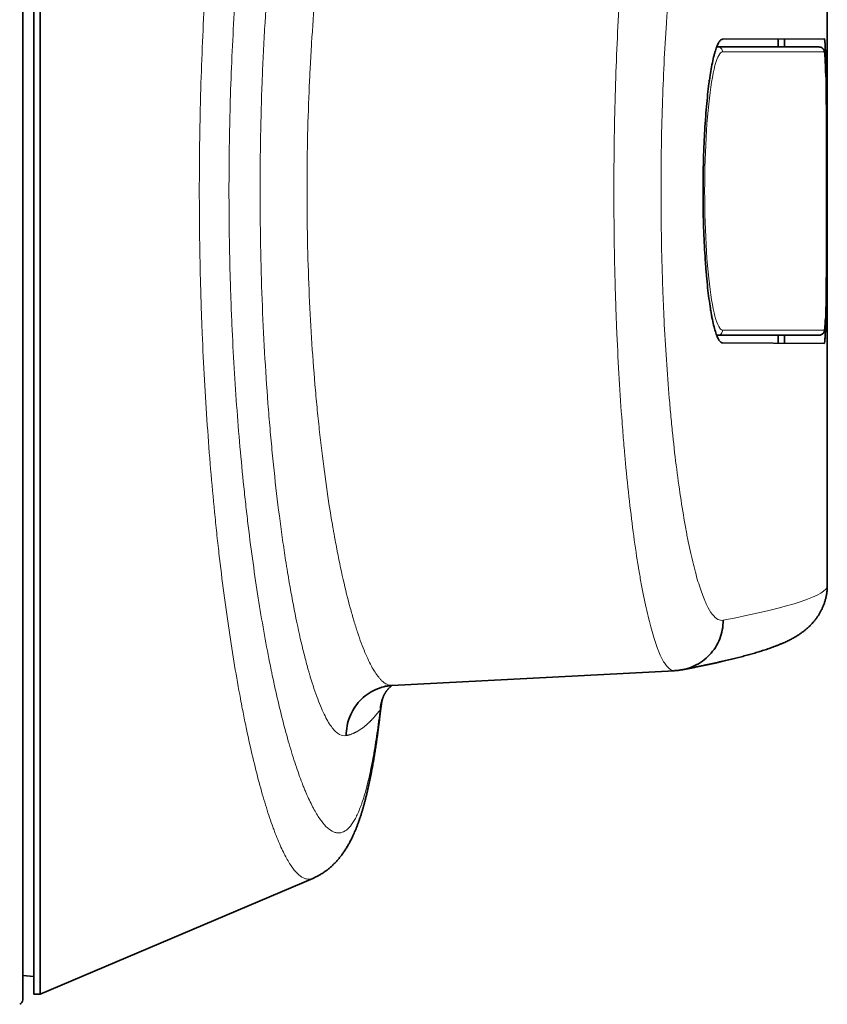
# Model space of a CAD drawing. Units: millimetres. Extents: x 32 to 584, y 40 to 402.
# Drawn here: x 368 to 400, y 161 to 200 of the extents above; entities that cross this region are included whole.
import ezdxf

# ---------------------------------------------------------------- set-up
doc = ezdxf.new("R2010")
doc.units = ezdxf.units.MM
doc.layers.add('1', color=7, linetype='Continuous', true_color=0xffffff)

msp = doc.modelspace()

# ---------------------------------------------------------------- linework, layer by layer
at = {"layer": '1', "color": 18, "linetype": 'Continuous', "lineweight": 35}
for p, q in [((368.18, 161.246), (368.18, 225.482)), ((368.617, 161.47), (368.617, 225.258)), ((368.867, 161.47), (368.867, 225.258)), ((400.117, 177.704), (400.117, 209.024)), ((395.725, 199.089), (395.761, 199.089)), ((399.798, 199.089), (395.761, 199.089)), ((395.963, 199.396), (399.997, 199.413)), ((398.161, 199.405), (398.161, 199.089)), ((398.417, 199.089), (398.417, 199.407)), ((395.726, 187.639), (395.761, 187.639)), ((395.761, 187.639), (399.798, 187.639)), ((398.161, 187.639), (398.161, 187.323)), ((398.417, 187.321), (398.417, 187.639)), ((399.997, 187.315), (395.963, 187.332)), ((382.836, 173.727), (394.052, 174.314)), ((382.429, 173.055), (382.429, 173.053)), ((368.867, 161.47), (379.692, 166.065)), ((368.18, 162.202), (368.617, 162.164)), ((368.617, 161.47), (368.867, 161.47))]:
    msp.add_line(p, q, dxfattribs=at)
at = {"layer": '1', "color": 8, "linetype": 'Continuous', "lineweight": 18}
for p, q in [((395.96, 198.889), (399.997, 198.889)), ((399.997, 187.839), (395.96, 187.839))]:
    msp.add_line(p, q, dxfattribs=at)
at = {"layer": '1', "color": 18, "linetype": 'Continuous', "lineweight": 35}
msp.add_arc((367.98, 161.246), 0.2, 293, 0, dxfattribs=at)
at = {"layer": '1', "color": 8, "linetype": 'Continuous', "lineweight": 18}
msp.add_ellipse((-149.883, 148.976), major_axis=(-550, -28.737), ratio=0.017368, start_param=3.018015, end_param=3.140685, dxfattribs=at)
for points, knots in [([(379.706, 166.072), (379.655, 166.048), (379.603, 166.034), (379.513, 166.029), (379.475, 166.032), (379.417, 166.044), (379.398, 166.05), (379.358, 166.064), (379.339, 166.072), (379.24, 166.119), (379.161, 166.179), (379, 166.338), (378.837, 166.539), (378.671, 166.82), (378.503, 167.143), (378.418, 167.324), (378.29, 167.627), (378.248, 167.734), (378.183, 167.901), (378.151, 167.986), (378.118, 168.075), (378.097, 168.135), (378.086, 168.165), (377.989, 168.439), (377.903, 168.701), (377.731, 169.261), (377.561, 169.857), (377.393, 170.525), (377.226, 171.229), (377.144, 171.599), (377.021, 172.182), (376.98, 172.381), (376.92, 172.686), (376.9, 172.789), (376.87, 172.945), (376.86, 172.998), (376.84, 173.103), (376.75, 173.578), (376.663, 174.071), (376.512, 174.975), (376.365, 175.907), (376.228, 176.894), (376.095, 177.91), (376.031, 178.431), (375.938, 179.236), (375.908, 179.508), (375.864, 179.921), (375.85, 180.059), (375.821, 180.336), (375.807, 180.476), (375.738, 181.175), (375.635, 182.309), (375.5, 184.06), (375.426, 185.26), (375.359, 186.476), (375.329, 187.092), (375.297, 187.873), (375.291, 188.029), (375.279, 188.343), (375.262, 188.814), (375.247, 189.285), (375.222, 190.228), (375.196, 191.486), (375.188, 192.748), (375.188, 194.012), (375.192, 194.645), (375.205, 195.595), (375.211, 195.912), (375.221, 196.387), (375.224, 196.546), (375.23, 196.784), (375.232, 196.863), (375.236, 197.022), (375.255, 197.735), (375.279, 198.438), (375.331, 199.676), (375.39, 200.899), (375.502, 202.693), (375.592, 203.862), (375.665, 204.728), (375.69, 205.015), (375.723, 205.372), (375.729, 205.443), (375.743, 205.585), (375.749, 205.656), (375.77, 205.869), (375.783, 206.01), (375.853, 206.709), (375.911, 207.255), (376.033, 208.32), (376.161, 209.358), (376.367, 210.835), (376.514, 211.767), (376.628, 212.446), (376.666, 212.669), (376.724, 212.999), (376.744, 213.108), (376.783, 213.324), (376.803, 213.431), (376.902, 213.96), (376.983, 214.365), (377.146, 215.138), (377.311, 215.876), (377.563, 216.876), (377.733, 217.472), (377.862, 217.892), (377.905, 218.028), (377.969, 218.225), (377.991, 218.289), (378.023, 218.384), (378.034, 218.415), (378.056, 218.477), (378.153, 218.754), (378.249, 219.004), (378.42, 219.407), (378.589, 219.769), (378.838, 220.191), (379.001, 220.391), (379.122, 220.511), (379.162, 220.545), (379.222, 220.59), (379.242, 220.603), (379.281, 220.627), (379.301, 220.638), (379.4, 220.685), (379.477, 220.702), (379.608, 220.693), (379.663, 220.678), (379.717, 220.651)], [0, 0, 0, 0, 0.014775, 0.014775, 0.025314, 0.025314, 0.030583, 0.030583, 0.035852, 0.035852, 0.056929, 0.056929, 0.078006, 0.099083, 0.099083, 0.12016, 0.12016, 0.130699, 0.130699, 0.135968, 0.138603, 0.138603, 0.141237, 0.141237, 0.162314, 0.162314, 0.183391, 0.204468, 0.204468, 0.225545, 0.225545, 0.236084, 0.236084, 0.241353, 0.241353, 0.243988, 0.243988, 0.246622, 0.267699, 0.267699, 0.288776, 0.309853, 0.309853, 0.330931, 0.330931, 0.341469, 0.341469, 0.346738, 0.346738, 0.352008, 0.352008, 0.373085, 0.394162, 0.415239, 0.415239, 0.436316, 0.436316, 0.441585, 0.441585, 0.446854, 0.457393, 0.457393, 0.47847, 0.499547, 0.499547, 0.520624, 0.520624, 0.531162, 0.531162, 0.536432, 0.536432, 0.539066, 0.539066, 0.541701, 0.562778, 0.562778, 0.583855, 0.604932, 0.626009, 0.626009, 0.636548, 0.636548, 0.639182, 0.639182, 0.641817, 0.641817, 0.647086, 0.647086, 0.668163, 0.668163, 0.68924, 0.710317, 0.731394, 0.731394, 0.741933, 0.741933, 0.747202, 0.747202, 0.752471, 0.752471, 0.773548, 0.773548, 0.794625, 0.815702, 0.836779, 0.836779, 0.847318, 0.847318, 0.852587, 0.852587, 0.855222, 0.855222, 0.857856, 0.878933, 0.878933, 0.90001, 0.921088, 0.942165, 0.942165, 0.952703, 0.952703, 0.957972, 0.957972, 0.963242, 0.963242, 0.984319, 0.984319, 1, 1, 1, 1]), ([(382.354, 214.043), (382.311, 214.389), (382.268, 214.715), (382.176, 215.331), (382.129, 215.621), (382.03, 216.164), (381.927, 216.671), (381.816, 217.106), (381.701, 217.505), (381.641, 217.686), (381.563, 217.89), (381.547, 217.929), (381.516, 218.006), (381.468, 218.117), (381.419, 218.217), (381.321, 218.401), (381.254, 218.504), (381.116, 218.672), (380.975, 218.801), (380.827, 218.852), (380.675, 218.864), (380.598, 218.85), (380.509, 218.813), (380.499, 218.808), (380.479, 218.799), (380.449, 218.783), (380.379, 218.741), (380.319, 218.694), (380.198, 218.585), (380.034, 218.402), (379.784, 218.015), (379.614, 217.681), (379.443, 217.309), (379.357, 217.104), (379.259, 216.851), (379.249, 216.823), (379.227, 216.765), (379.216, 216.736), (379.183, 216.649), (379.118, 216.47), (379.054, 216.282), (378.925, 215.893), (378.753, 215.34), (378.501, 214.413), (378.335, 213.728), (378.172, 213.009), (378.091, 212.633), (377.991, 212.141), (377.971, 212.041), (377.932, 211.84), (377.912, 211.738), (377.853, 211.432), (377.815, 211.224), (377.701, 210.591), (377.553, 209.723), (377.346, 208.345), (377.217, 207.376), (377.094, 206.381), (377.036, 205.871), (376.966, 205.217), (376.952, 205.085), (376.932, 204.886), (376.925, 204.82), (376.911, 204.687), (376.878, 204.354), (376.846, 204.018), (376.773, 203.207), (376.683, 202.113), (376.607, 200.992), (376.54, 199.859), (376.51, 199.285), (376.458, 198.125), (376.436, 197.539), (376.416, 196.871), (376.414, 196.797), (376.41, 196.648), (376.408, 196.573), (376.402, 196.35), (376.392, 195.904), (376.383, 195.457), (376.37, 194.566), (376.366, 193.972), (376.366, 192.787), (376.374, 191.603), (376.4, 190.422), (376.426, 189.538), (376.435, 189.243), (376.452, 188.801), (376.457, 188.654), (376.466, 188.434), (376.469, 188.36), (376.476, 188.213), (376.504, 187.553), (376.538, 186.903), (376.605, 185.763), (376.681, 184.64), (376.816, 183.001), (376.92, 181.939), (376.99, 181.285), (377.004, 181.155), (377.033, 180.896), (377.047, 180.766), (377.092, 180.38), (377.122, 180.126), (377.214, 179.375), (377.279, 178.887), (377.413, 177.94), (377.551, 177.019), (377.772, 175.716), (377.928, 174.9), (378.018, 174.456), (378.028, 174.407), (378.048, 174.31), (378.058, 174.261), (378.088, 174.116), (378.149, 173.828), (378.21, 173.551), (378.333, 173.01), (378.416, 172.666), (378.583, 172.012), (378.752, 171.393), (378.923, 170.84), (379.095, 170.322), (379.181, 170.079), (379.279, 169.826), (379.29, 169.798), (379.311, 169.743), (379.344, 169.661), (379.42, 169.477), (379.484, 169.33), (379.613, 169.05), (379.697, 168.883), (379.866, 168.586), (380.033, 168.327), (380.196, 168.144), (380.358, 167.999), (380.438, 167.946), (380.537, 167.903), (380.557, 167.896), (380.596, 167.884), (380.655, 167.87), (380.712, 167.867), (380.826, 167.876), (380.974, 167.927), (381.185, 168.119), (381.32, 168.325), (381.451, 168.569), (381.514, 168.712), (381.592, 168.914), (381.608, 168.956), (381.638, 169.042), (381.684, 169.175), (381.728, 169.318), (381.815, 169.618), (381.926, 170.054), (382.029, 170.562), (382.129, 171.106), (382.176, 171.396), (382.268, 172.013), (382.311, 172.339), (382.354, 172.685)], [0, 0, 0, 0, 0.015625, 0.015625, 0.03125, 0.03125, 0.046875, 0.0625, 0.0625, 0.078125, 0.078125, 0.082031, 0.082031, 0.085938, 0.09375, 0.09375, 0.109375, 0.109375, 0.125, 0.140625, 0.140625, 0.15625, 0.15625, 0.158203, 0.158203, 0.160156, 0.164063, 0.171875, 0.171875, 0.1875, 0.203125, 0.21875, 0.21875, 0.234375, 0.234375, 0.236328, 0.236328, 0.238281, 0.238281, 0.242188, 0.25, 0.25, 0.265625, 0.28125, 0.296875, 0.296875, 0.3125, 0.3125, 0.316406, 0.316406, 0.320313, 0.320313, 0.328125, 0.328125, 0.34375, 0.359375, 0.375, 0.375, 0.390625, 0.390625, 0.394531, 0.394531, 0.396484, 0.396484, 0.398438, 0.40625, 0.40625, 0.421875, 0.4375, 0.4375, 0.453125, 0.453125, 0.46875, 0.46875, 0.470703, 0.470703, 0.472656, 0.472656, 0.476563, 0.484375, 0.484375, 0.5, 0.5, 0.515625, 0.53125, 0.53125, 0.539063, 0.539063, 0.542969, 0.542969, 0.544922, 0.544922, 0.546875, 0.5625, 0.5625, 0.578125, 0.59375, 0.609375, 0.609375, 0.613281, 0.613281, 0.617188, 0.617188, 0.625, 0.625, 0.640625, 0.640625, 0.65625, 0.671875, 0.6875, 0.6875, 0.689453, 0.689453, 0.691406, 0.691406, 0.695313, 0.703125, 0.703125, 0.71875, 0.71875, 0.734375, 0.75, 0.75, 0.765625, 0.765625, 0.767578, 0.767578, 0.769531, 0.773438, 0.78125, 0.78125, 0.796875, 0.796875, 0.8125, 0.828125, 0.828125, 0.84375, 0.84375, 0.847656, 0.847656, 0.851563, 0.859375, 0.859375, 0.875, 0.890625, 0.90625, 0.90625, 0.921875, 0.921875, 0.925781, 0.925781, 0.929688, 0.9375, 0.9375, 0.953125, 0.96875, 0.96875, 0.984375, 0.984375, 1, 1, 1, 1]), ([(381.02, 171.739), (380.932, 171.717), (380.841, 171.731), (380.702, 171.807), (380.656, 171.842), (380.597, 171.896), (380.585, 171.908), (380.561, 171.932), (380.549, 171.944), (380.514, 171.984), (380.49, 172.012), (380.37, 172.166), (380.274, 172.324), (380.081, 172.707), (379.984, 172.933), (379.789, 173.452), (379.691, 173.745), (379.581, 174.115), (379.569, 174.156), (379.544, 174.24), (379.508, 174.368), (379.471, 174.5), (379.399, 174.769), (379.351, 174.956), (379.209, 175.538), (379.116, 175.954), (378.934, 176.844), (378.845, 177.318), (378.737, 177.946), (378.705, 178.138), (378.673, 178.333), (378.652, 178.464), (378.642, 178.53), (378.589, 178.862), (378.549, 179.133), (378.43, 179.961), (378.354, 180.533), (378.212, 181.718), (378.146, 182.331), (378.054, 183.281), (378.024, 183.602), (377.981, 184.093), (377.968, 184.258), (377.94, 184.59), (377.927, 184.757), (377.863, 185.593), (377.818, 186.272), (377.74, 187.649), (377.708, 188.347), (377.655, 189.762), (377.635, 190.479), (377.619, 191.297), (377.618, 191.388), (377.615, 191.57), (377.611, 191.842), (377.608, 192.114), (377.603, 192.658), (377.601, 193.02), (377.601, 194.104), (377.608, 194.824), (377.635, 196.259), (377.655, 196.973), (377.688, 197.863), (377.695, 198.041), (377.71, 198.396), (377.718, 198.574), (377.743, 199.103), (377.761, 199.453), (377.82, 200.489), (377.866, 201.166), (377.967, 202.489), (378.023, 203.137), (378.116, 204.086), (378.148, 204.398), (378.198, 204.862), (378.215, 205.015), (378.241, 205.244), (378.25, 205.32), (378.268, 205.471), (378.277, 205.546), (378.357, 206.219), (378.433, 206.792), (378.591, 207.888), (378.674, 208.412), (378.845, 209.41), (378.934, 209.885), (379.038, 210.39), (379.049, 210.446), (379.072, 210.557), (379.084, 210.612), (379.119, 210.776), (379.142, 210.882), (379.213, 211.197), (379.26, 211.399), (379.402, 211.98), (379.498, 212.335), (379.691, 212.983), (379.788, 213.276), (379.935, 213.667), (379.984, 213.789), (380.046, 213.931), (380.058, 213.959), (380.083, 214.014), (380.12, 214.095), (380.156, 214.17), (380.278, 214.411), (380.374, 214.567), (380.563, 214.81), (380.656, 214.895), (380.84, 214.996), (380.93, 215.011), (381.019, 214.989)], [0, 0, 0, 0, 0.03125, 0.03125, 0.046875, 0.046875, 0.050781, 0.050781, 0.054687, 0.054687, 0.0625, 0.0625, 0.09375, 0.09375, 0.125, 0.125, 0.15625, 0.15625, 0.160156, 0.160156, 0.164062, 0.171875, 0.171875, 0.1875, 0.1875, 0.21875, 0.21875, 0.25, 0.25, 0.257812, 0.261719, 0.261719, 0.265625, 0.265625, 0.28125, 0.28125, 0.3125, 0.3125, 0.34375, 0.34375, 0.359375, 0.359375, 0.367187, 0.367187, 0.375, 0.375, 0.40625, 0.40625, 0.4375, 0.4375, 0.46875, 0.46875, 0.472656, 0.472656, 0.476562, 0.484375, 0.484375, 0.5, 0.5, 0.53125, 0.53125, 0.5625, 0.5625, 0.570312, 0.570312, 0.578125, 0.578125, 0.59375, 0.59375, 0.625, 0.625, 0.65625, 0.65625, 0.671875, 0.671875, 0.679687, 0.679687, 0.683594, 0.683594, 0.6875, 0.6875, 0.71875, 0.71875, 0.75, 0.75, 0.78125, 0.78125, 0.785156, 0.785156, 0.789062, 0.789062, 0.796875, 0.796875, 0.8125, 0.8125, 0.84375, 0.84375, 0.875, 0.875, 0.890625, 0.890625, 0.894531, 0.894531, 0.898437, 0.90625, 0.90625, 0.9375, 0.9375, 0.96875, 0.96875, 1, 1, 1, 1]), ([(382.836, 213.001), (382.768, 213.005), (382.699, 212.99), (382.538, 212.911), (382.444, 212.834), (382.254, 212.617), (382.158, 212.477), (382.036, 212.261), (381.999, 212.193), (381.962, 212.121), (381.938, 212.071), (381.925, 212.046), (381.864, 211.918), (381.815, 211.808), (381.667, 211.456), (381.472, 210.929), (381.279, 210.287), (381.136, 209.763), (381.089, 209.58), (381.018, 209.296), (380.995, 209.2), (380.96, 209.052), (380.948, 209.002), (380.925, 208.902), (380.913, 208.852), (380.809, 208.394), (380.72, 207.965), (380.547, 207.061), (380.464, 206.587), (380.304, 205.593), (380.228, 205.073), (380.137, 204.395), (380.12, 204.258), (380.084, 203.981), (380.067, 203.841), (380.016, 203.42), (379.984, 203.136), (379.89, 202.273), (379.834, 201.685), (379.731, 200.48), (379.685, 199.865), (379.625, 198.921), (379.607, 198.603), (379.586, 198.201), (379.582, 198.12), (379.574, 197.958), (379.57, 197.877), (379.558, 197.634), (379.551, 197.472), (379.517, 196.661), (379.497, 196.01), (379.47, 194.702), (379.463, 194.045), (379.463, 193.057), (379.464, 192.727), (379.469, 192.231), (379.472, 191.983), (379.477, 191.734), (379.479, 191.568), (379.481, 191.485), (379.496, 190.739), (379.517, 190.086), (379.57, 188.796), (379.603, 188.16), (379.682, 186.906), (379.728, 186.288), (379.792, 185.526), (379.806, 185.374), (379.833, 185.072), (379.847, 184.922), (379.89, 184.476), (379.92, 184.183), (380.013, 183.32), (380.08, 182.763), (380.223, 181.687), (380.299, 181.168), (380.419, 180.417), (380.46, 180.171), (380.513, 179.87), (380.524, 179.81), (380.545, 179.691), (380.577, 179.514), (380.609, 179.341), (380.718, 178.772), (380.807, 178.343), (380.99, 177.538), (381.083, 177.161), (381.226, 176.635), (381.274, 176.466), (381.347, 176.223), (381.383, 176.104), (381.42, 175.988), (381.445, 175.912), (381.457, 175.875), (381.567, 175.541), (381.666, 175.276), (381.861, 174.808), (381.959, 174.605), (382.153, 174.26), (382.249, 174.118), (382.369, 173.98), (382.393, 173.954), (382.428, 173.919), (382.44, 173.907), (382.464, 173.886), (382.523, 173.834), (382.582, 173.795), (382.699, 173.739), (382.768, 173.723), (382.836, 173.727)], [0, 0, 0, 0, 0.024051, 0.024051, 0.05578, 0.05578, 0.08751, 0.08751, 0.095442, 0.099408, 0.099408, 0.103374, 0.103374, 0.119239, 0.119239, 0.150969, 0.182698, 0.182698, 0.198563, 0.198563, 0.206495, 0.206495, 0.210461, 0.210461, 0.214427, 0.214427, 0.246157, 0.246157, 0.277886, 0.277886, 0.309616, 0.309616, 0.317548, 0.317548, 0.32548, 0.32548, 0.341345, 0.341345, 0.373074, 0.373074, 0.404804, 0.404804, 0.420669, 0.420669, 0.424635, 0.424635, 0.428601, 0.428601, 0.436533, 0.436533, 0.468263, 0.468263, 0.499992, 0.499992, 0.515857, 0.515857, 0.523789, 0.527755, 0.527755, 0.531721, 0.531721, 0.563451, 0.563451, 0.59518, 0.59518, 0.62691, 0.62691, 0.634842, 0.634842, 0.642774, 0.642774, 0.658639, 0.658639, 0.690369, 0.690369, 0.722098, 0.722098, 0.737963, 0.737963, 0.741929, 0.741929, 0.745895, 0.753827, 0.753827, 0.785557, 0.785557, 0.817286, 0.817286, 0.833151, 0.833151, 0.841083, 0.845049, 0.845049, 0.849016, 0.849016, 0.880745, 0.880745, 0.912474, 0.912474, 0.944204, 0.944204, 0.952136, 0.952136, 0.956102, 0.956102, 0.960068, 0.975933, 0.975933, 1, 1, 1, 1]), ([(394.052, 174.314), (393.999, 174.312), (393.945, 174.327), (393.819, 174.405), (393.747, 174.48), (393.603, 174.692), (393.531, 174.829), (393.439, 175.04), (393.412, 175.106), (393.385, 175.177), (393.366, 175.225), (393.357, 175.25), (393.312, 175.375), (393.275, 175.482), (393.167, 175.825), (393.026, 176.339), (392.888, 176.964), (392.786, 177.475), (392.753, 177.652), (392.703, 177.929), (392.686, 178.023), (392.662, 178.167), (392.653, 178.215), (392.637, 178.313), (392.629, 178.362), (392.556, 178.807), (392.494, 179.225), (392.374, 180.104), (392.317, 180.565), (392.208, 181.53), (392.156, 182.035), (392.101, 182.627), (392.095, 182.694), (392.083, 182.827), (392.077, 182.894), (392.059, 183.095), (392.047, 183.23), (392.013, 183.639), (391.991, 183.914), (391.928, 184.75), (391.89, 185.32), (391.822, 186.487), (391.792, 187.082), (391.752, 187.996), (391.74, 188.304), (391.726, 188.692), (391.723, 188.77), (391.718, 188.927), (391.71, 189.161), (391.703, 189.396), (391.68, 190.18), (391.667, 190.809), (391.649, 192.073), (391.645, 192.707), (391.644, 193.662), (391.645, 193.98), (391.649, 194.46), (391.651, 194.699), (391.654, 194.94), (391.656, 195.1), (391.657, 195.18), (391.667, 195.9), (391.68, 196.532), (391.715, 197.778), (391.737, 198.393), (391.79, 199.606), (391.82, 200.204), (391.863, 200.941), (391.872, 201.088), (391.89, 201.381), (391.899, 201.526), (391.928, 201.958), (391.948, 202.242), (392.011, 203.078), (392.101, 204.158), (392.205, 205.167), (392.287, 205.896), (392.315, 206.134), (392.351, 206.427), (392.358, 206.485), (392.373, 206.601), (392.395, 206.773), (392.417, 206.941), (392.493, 207.495), (392.555, 207.912), (392.683, 208.696), (392.749, 209.063), (392.85, 209.575), (392.884, 209.739), (392.936, 209.976), (392.962, 210.092), (392.989, 210.204), (393.006, 210.278), (393.015, 210.315), (393.095, 210.64), (393.166, 210.898), (393.31, 211.355), (393.382, 211.553), (393.526, 211.89), (393.599, 212.029), (393.69, 212.164), (393.708, 212.189), (393.736, 212.224), (393.745, 212.235), (393.763, 212.256), (393.808, 212.306), (393.854, 212.344), (393.944, 212.401), (393.998, 212.416), (394.052, 212.414)], [0, 0, 0, 0, 0.024051, 0.024051, 0.055781, 0.055781, 0.087511, 0.087511, 0.095444, 0.09941, 0.09941, 0.103376, 0.103376, 0.119241, 0.119241, 0.150971, 0.182701, 0.182701, 0.198566, 0.198566, 0.206498, 0.206498, 0.210464, 0.210464, 0.214431, 0.214431, 0.246161, 0.246161, 0.277891, 0.277891, 0.30962, 0.30962, 0.313587, 0.313587, 0.317553, 0.317553, 0.325485, 0.325485, 0.34135, 0.34135, 0.37308, 0.37308, 0.40481, 0.40481, 0.420675, 0.420675, 0.424641, 0.424641, 0.428608, 0.43654, 0.43654, 0.46827, 0.46827, 0.5, 0.5, 0.515865, 0.515865, 0.523797, 0.527764, 0.527764, 0.53173, 0.53173, 0.56346, 0.56346, 0.59519, 0.59519, 0.62692, 0.62692, 0.634852, 0.634852, 0.642785, 0.642785, 0.65865, 0.65865, 0.690379, 0.722109, 0.722109, 0.737974, 0.737974, 0.741941, 0.741941, 0.745907, 0.753839, 0.753839, 0.785569, 0.785569, 0.817299, 0.817299, 0.833164, 0.833164, 0.841097, 0.845063, 0.845063, 0.849029, 0.849029, 0.880759, 0.880759, 0.912489, 0.912489, 0.944219, 0.944219, 0.952151, 0.952151, 0.956118, 0.956118, 0.960084, 0.975949, 0.975949, 1, 1, 1, 1]), ([(395.984, 210.409), (395.913, 210.426), (395.842, 210.415), (395.734, 210.356), (395.697, 210.329), (395.652, 210.286), (395.643, 210.278), (395.624, 210.259), (395.615, 210.249), (395.588, 210.218), (395.57, 210.196), (395.478, 210.076), (395.406, 209.953), (395.261, 209.653), (395.189, 209.476), (395.045, 209.07), (394.973, 208.84), (394.894, 208.55), (394.885, 208.517), (394.867, 208.451), (394.841, 208.351), (394.779, 208.11), (394.728, 207.89), (394.626, 207.433), (394.56, 207.106), (394.432, 206.406), (394.369, 206.033), (394.294, 205.538), (394.271, 205.388), (394.249, 205.234), (394.234, 205.13), (394.227, 205.078), (394.191, 204.817), (394.162, 204.603), (394.08, 203.951), (393.976, 203.048), (393.885, 202.081), (393.822, 201.331), (393.802, 201.077), (393.773, 200.69), (393.763, 200.56), (393.745, 200.297), (393.736, 200.166), (393.693, 199.504), (393.662, 198.968), (393.61, 197.879), (393.587, 197.328), (393.552, 196.209), (393.538, 195.642), (393.528, 194.995), (393.527, 194.923), (393.525, 194.779), (393.522, 194.563), (393.52, 194.348), (393.517, 193.918), (393.516, 193.631), (393.516, 192.774), (393.52, 192.204), (393.539, 191.07), (393.552, 190.505), (393.575, 189.801), (393.582, 189.59), (393.59, 189.38), (393.595, 189.239), (393.598, 189.169), (393.612, 188.82), (393.624, 188.544), (393.664, 187.725), (393.695, 187.19), (393.764, 186.144), (393.802, 185.633), (393.865, 184.884), (393.887, 184.637), (393.922, 184.271), (393.933, 184.15), (393.957, 183.909), (393.969, 183.79), (394.031, 183.201), (394.083, 182.749), (394.193, 181.886), (394.25, 181.473), (394.37, 180.688), (394.433, 180.314), (394.506, 179.917), (394.514, 179.873), (394.531, 179.786), (394.539, 179.743), (394.564, 179.614), (394.613, 179.363), (394.664, 179.125), (394.766, 178.67), (394.904, 178.112), (395.046, 177.654), (395.154, 177.349), (395.191, 177.253), (395.236, 177.142), (395.245, 177.12), (395.264, 177.077), (395.291, 177.014), (395.319, 176.955), (395.41, 176.768), (395.482, 176.646), (395.627, 176.457), (395.699, 176.391), (395.842, 176.313), (395.913, 176.302), (395.984, 176.319)], [0, 0, 0, 0, 0.03125, 0.03125, 0.046875, 0.046875, 0.050781, 0.050781, 0.054687, 0.054687, 0.0625, 0.0625, 0.09375, 0.09375, 0.125, 0.125, 0.15625, 0.15625, 0.160156, 0.160156, 0.164062, 0.171875, 0.1875, 0.1875, 0.21875, 0.21875, 0.25, 0.25, 0.257812, 0.261719, 0.261719, 0.265625, 0.265625, 0.28125, 0.28125, 0.3125, 0.34375, 0.34375, 0.359375, 0.359375, 0.367187, 0.367187, 0.375, 0.375, 0.40625, 0.40625, 0.4375, 0.4375, 0.46875, 0.46875, 0.472656, 0.472656, 0.476562, 0.484375, 0.484375, 0.5, 0.5, 0.53125, 0.53125, 0.5625, 0.5625, 0.570312, 0.574219, 0.574219, 0.578125, 0.578125, 0.59375, 0.59375, 0.625, 0.625, 0.65625, 0.65625, 0.671875, 0.671875, 0.679687, 0.679687, 0.6875, 0.6875, 0.71875, 0.71875, 0.75, 0.75, 0.78125, 0.78125, 0.785156, 0.785156, 0.789062, 0.789062, 0.796875, 0.8125, 0.8125, 0.84375, 0.875, 0.875, 0.890625, 0.890625, 0.894531, 0.894531, 0.898437, 0.90625, 0.90625, 0.9375, 0.9375, 0.96875, 0.96875, 1, 1, 1, 1]), ([(395.761, 199.089), (395.787, 199.089), (395.813, 199.084), (395.861, 199.064), (395.883, 199.049), (395.92, 199.012), (395.935, 198.99), (395.955, 198.941), (395.96, 198.915), (395.96, 198.889)], [0, 0, 0, 0, 0.25, 0.25, 0.5, 0.5, 0.75, 0.75, 1, 1, 1, 1]), ([(395.96, 187.839), (395.756, 187.839), (395.33, 189.403), (395.16, 194.784), (395.546, 198.35), (395.858, 198.889), (395.96, 198.889)], [0, 0, 0, 0, 0.285714, 0.571429, 0.857143, 1, 1, 1, 1]), ([(399.997, 198.889), (400.015, 198.889), (400.045, 198.51), (400.082, 196.402), (400.089, 192.86), (400.073, 189.8), (400.045, 188.217), (400.015, 187.839), (399.997, 187.839)], [0, 0, 0, 0, 0.142857, 0.285714, 0.571429, 0.714286, 0.857143, 1, 1, 1, 1]), ([(395.96, 187.839), (395.96, 187.813), (395.955, 187.787), (395.935, 187.738), (395.92, 187.716), (395.883, 187.679), (395.861, 187.664), (395.813, 187.644), (395.787, 187.639), (395.761, 187.639)], [0, 0, 0, 0, 0.25, 0.25, 0.5, 0.5, 0.75, 0.75, 1, 1, 1, 1]), ([(399.798, 187.639), (399.824, 187.639), (399.85, 187.644), (399.898, 187.664), (399.92, 187.679), (399.957, 187.716), (399.972, 187.738), (399.992, 187.787), (399.997, 187.813), (399.997, 187.839)], [0, 0, 0, 0, 0.25, 0.25, 0.5, 0.5, 0.75, 0.75, 1, 1, 1, 1]), ([(382.429, 173.053), (382.428, 173.051), (382.427, 173.043), (382.425, 173.028), (382.421, 173.007), (382.417, 172.985), (382.413, 172.964), (382.409, 172.943), (382.405, 172.921), (382.4, 172.9), (382.395, 172.879), (382.39, 172.857), (382.385, 172.836), (382.379, 172.815), (382.374, 172.793), (382.368, 172.772), (382.364, 172.758), (382.362, 172.751)], [0, 0, 0, 0, 0.013816, 0.089736, 0.164833, 0.239102, 0.312538, 0.385135, 0.456889, 0.527794, 0.597847, 0.667041, 0.735374, 0.802841, 0.869436, 0.935157, 1, 1, 1, 1]), ([(382.362, 172.751), (382.354, 172.741), (382.339, 172.722), (382.316, 172.693), (382.294, 172.664), (382.271, 172.636), (382.249, 172.609), (382.226, 172.582), (382.204, 172.556), (382.182, 172.53), (382.16, 172.504), (382.138, 172.479), (382.116, 172.455), (382.094, 172.431), (382.073, 172.408), (382.051, 172.385), (382.03, 172.363), (382.009, 172.341), (381.988, 172.319), (381.967, 172.298), (381.946, 172.278), (381.926, 172.258), (381.905, 172.239), (381.885, 172.22), (381.865, 172.202), (381.846, 172.184), (381.826, 172.167), (381.807, 172.15), (381.787, 172.133), (381.768, 172.117), (381.744, 172.098), (381.715, 172.074), (381.68, 172.048), (381.645, 172.022), (381.61, 171.998), (381.575, 171.974), (381.54, 171.952), (381.505, 171.93), (381.471, 171.91), (381.436, 171.89), (381.401, 171.872), (381.366, 171.854), (381.331, 171.838), (381.296, 171.822), (381.262, 171.808), (381.227, 171.795), (381.192, 171.782), (381.158, 171.771), (381.123, 171.761), (381.089, 171.751), (381.055, 171.743), (381.032, 171.738), (381.02, 171.736)], [0, 0, 0, 0, 0.020497, 0.040762, 0.060796, 0.080599, 0.100171, 0.119512, 0.138622, 0.157501, 0.176149, 0.194565, 0.212751, 0.230706, 0.248429, 0.265922, 0.283183, 0.300214, 0.317013, 0.333582, 0.34992, 0.366027, 0.381903, 0.397548, 0.412962, 0.428145, 0.443097, 0.457819, 0.47231, 0.48657, 0.5006, 0.526434, 0.552061, 0.577483, 0.602698, 0.627708, 0.652511, 0.677109, 0.701502, 0.72569, 0.749672, 0.77345, 0.797022, 0.820391, 0.843555, 0.866515, 0.889271, 0.911823, 0.934172, 0.956318, 0.97826, 1, 1, 1, 1]), ([(382.354, 172.685), (382.355, 172.696), (382.358, 172.718), (382.36, 172.74), (382.362, 172.751)], [0, 0, 0, 0, 0.500048, 1, 1, 1, 1])]:
    msp.add_open_spline(points, degree=3, knots=knots, dxfattribs=at)
at = {"layer": '1', "color": 18, "linetype": 'Continuous', "lineweight": 35}
for points, knots in [([(395.963, 187.332), (395.938, 187.332), (395.914, 187.342), (395.865, 187.381), (395.817, 187.438), (395.769, 187.533), (395.739, 187.604), (395.733, 187.619), (395.721, 187.65), (395.715, 187.666), (395.697, 187.716), (395.685, 187.752), (395.65, 187.865), (395.605, 188.032), (395.561, 188.233), (395.529, 188.397), (395.519, 188.453), (395.503, 188.541), (395.498, 188.571), (395.488, 188.632), (395.483, 188.663), (395.458, 188.82), (395.439, 188.953), (395.402, 189.23), (395.367, 189.521), (395.336, 189.837), (395.317, 190.042), (395.314, 190.084), (395.307, 190.168), (395.303, 190.21), (395.293, 190.338), (395.286, 190.425), (395.268, 190.686), (395.245, 191.042), (395.227, 191.413), (395.215, 191.697), (395.212, 191.792), (395.207, 191.937), (395.205, 191.985), (395.202, 192.083), (395.201, 192.132), (395.194, 192.376), (395.191, 192.572), (395.185, 192.965), (395.184, 193.162), (395.184, 193.557), (395.185, 193.754), (395.188, 194.002), (395.189, 194.052), (395.191, 194.151), (395.192, 194.2), (395.195, 194.348), (395.197, 194.446), (395.205, 194.737), (395.218, 195.12), (395.236, 195.491), (395.251, 195.766), (395.256, 195.856), (395.265, 195.991), (395.268, 196.036), (395.274, 196.125), (395.277, 196.169), (395.292, 196.388), (395.306, 196.557), (395.335, 196.884), (395.351, 197.042), (395.384, 197.346), (395.401, 197.493), (395.424, 197.668), (395.429, 197.703), (395.439, 197.771), (395.453, 197.872), (395.468, 197.969), (395.497, 198.156), (395.538, 198.389), (395.582, 198.591), (395.61, 198.707), (395.616, 198.73), (395.627, 198.775), (395.633, 198.796), (395.65, 198.86), (395.662, 198.9), (395.697, 199.013), (395.744, 199.145), (395.792, 199.24), (395.828, 199.298), (395.84, 199.315), (395.859, 199.337), (395.865, 199.344), (395.877, 199.356), (395.883, 199.361), (395.914, 199.386), (395.938, 199.396), (395.963, 199.396)], [0, 0, 0, 0, 0.03125, 0.03125, 0.0625, 0.09375, 0.09375, 0.101563, 0.101563, 0.109375, 0.109375, 0.125, 0.125, 0.15625, 0.1875, 0.1875, 0.203125, 0.203125, 0.210938, 0.210938, 0.21875, 0.21875, 0.25, 0.25, 0.28125, 0.3125, 0.3125, 0.320313, 0.320313, 0.328125, 0.328125, 0.34375, 0.34375, 0.375, 0.40625, 0.40625, 0.421875, 0.421875, 0.429688, 0.429688, 0.4375, 0.4375, 0.46875, 0.46875, 0.5, 0.5, 0.53125, 0.53125, 0.539063, 0.539063, 0.546875, 0.546875, 0.5625, 0.5625, 0.59375, 0.625, 0.625, 0.640625, 0.640625, 0.648438, 0.648438, 0.65625, 0.65625, 0.6875, 0.6875, 0.71875, 0.71875, 0.75, 0.75, 0.757813, 0.757813, 0.765625, 0.78125, 0.78125, 0.8125, 0.84375, 0.84375, 0.851563, 0.851563, 0.859375, 0.859375, 0.875, 0.875, 0.90625, 0.9375, 0.9375, 0.953125, 0.953125, 0.960938, 0.960938, 0.96875, 0.96875, 1, 1, 1, 1]), ([(400.051, 198.049), (400.05, 198.066), (400.049, 198.118), (400.047, 198.201), (400.044, 198.294), (400.041, 198.382), (400.038, 198.458), (400.035, 198.524), (400.033, 198.582), (400.03, 198.636), (400.027, 198.683), (400.024, 198.723), (400.022, 198.756), (400.019, 198.785), (400.017, 198.808), (400.016, 198.825), (400.014, 198.838), (400.013, 198.85), (400.011, 198.86), (400.01, 198.871), (400.008, 198.882), (400.006, 198.893), (400.004, 198.904), (400.001, 198.917), (399.997, 198.932), (399.992, 198.946), (399.988, 198.956), (399.985, 198.962), (399.983, 198.967), (399.981, 198.972), (399.979, 198.974), (399.977, 198.977), (399.976, 198.98), (399.974, 198.982), (399.973, 198.984), (399.971, 198.986), (399.97, 198.989), (399.968, 198.992), (399.965, 198.996), (399.961, 199.001), (399.956, 199.007), (399.951, 199.014), (399.945, 199.021), (399.938, 199.028), (399.93, 199.036), (399.923, 199.043), (399.915, 199.049), (399.906, 199.056), (399.897, 199.062), (399.887, 199.067), (399.877, 199.071), (399.867, 199.075), (399.859, 199.078), (399.85, 199.081), (399.837, 199.084), (399.82, 199.086), (399.807, 199.087), (399.8, 199.087)], [0, 0, 0, 0, 0.031127, 0.095011, 0.15869, 0.222155, 0.286099, 0.337824, 0.390315, 0.443576, 0.497612, 0.540615, 0.583936, 0.625165, 0.663513, 0.686418, 0.708158, 0.728735, 0.748424, 0.765165, 0.783531, 0.803531, 0.824853, 0.840244, 0.854719, 0.86841, 0.873041, 0.876735, 0.87957, 0.880725, 0.881756, 0.882722, 0.883696, 0.88475, 0.885941, 0.887166, 0.888243, 0.88927, 0.890363, 0.8931, 0.896918, 0.901986, 0.908374, 0.91612, 0.925246, 0.935766, 0.946439, 0.955571, 0.963196, 0.969393, 0.974314, 0.978268, 0.980316, 0.982989, 0.987536, 0.993206, 1, 1, 1, 1]), ([(399.997, 199.413), (400.002, 199.413), (400.006, 199.404), (400.013, 199.365), (400.021, 199.307), (400.028, 199.211), (400.032, 199.139), (400.033, 199.124), (400.034, 199.093), (400.035, 199.077), (400.038, 199.027), (400.039, 198.991), (400.044, 198.877), (400.05, 198.708), (400.055, 198.506), (400.058, 198.341), (400.06, 198.284), (400.061, 198.195), (400.062, 198.165), (400.063, 198.104), (400.063, 198.073), (400.066, 197.915), (400.068, 197.781), (400.072, 197.502), (400.075, 197.211), (400.078, 196.893), (400.08, 196.686), (400.08, 196.645), (400.081, 196.56), (400.081, 196.518), (400.082, 196.39), (400.082, 196.303), (400.084, 196.041), (400.086, 195.685), (400.087, 195.313), (400.088, 195.03), (400.088, 194.934), (400.089, 194.741), (400.089, 194.643), (400.09, 194.35), (400.09, 194.155), (400.09, 193.762), (400.09, 193.565), (400.09, 193.171), (400.09, 192.973), (400.09, 192.725), (400.09, 192.676), (400.09, 192.576), (400.09, 192.428), (400.089, 192.282), (400.089, 191.991), (400.088, 191.608), (400.086, 191.237), (400.085, 190.962), (400.085, 190.871), (400.084, 190.736), (400.084, 190.691), (400.083, 190.602), (400.083, 190.558), (400.082, 190.339), (400.079, 190), (400.077, 189.683), (400.074, 189.377), (400.072, 189.23), (400.07, 189.054), (400.069, 189.019), (400.068, 188.95), (400.067, 188.849), (400.065, 188.752), (400.062, 188.564), (400.057, 188.329), (400.052, 188.125), (400.048, 187.985), (400.047, 187.94), (400.044, 187.854), (400.042, 187.814), (400.038, 187.7), (400.031, 187.567), (400.024, 187.471), (400.019, 187.413), (400.017, 187.396), (400.014, 187.374), (400.013, 187.367), (400.011, 187.355), (400.011, 187.349), (400.006, 187.324), (400.002, 187.314), (399.997, 187.315)], [0, 0, 0, 0, 0.03125, 0.03125, 0.0625, 0.09375, 0.09375, 0.101562, 0.101562, 0.109375, 0.109375, 0.125, 0.125, 0.15625, 0.1875, 0.1875, 0.203125, 0.203125, 0.210937, 0.210937, 0.21875, 0.21875, 0.25, 0.25, 0.28125, 0.3125, 0.3125, 0.320312, 0.320312, 0.328125, 0.328125, 0.34375, 0.34375, 0.375, 0.40625, 0.40625, 0.421875, 0.421875, 0.4375, 0.4375, 0.46875, 0.46875, 0.5, 0.5, 0.53125, 0.53125, 0.539062, 0.539062, 0.546875, 0.5625, 0.5625, 0.59375, 0.625, 0.625, 0.640625, 0.640625, 0.648437, 0.648437, 0.65625, 0.65625, 0.6875, 0.71875, 0.71875, 0.75, 0.75, 0.757812, 0.757812, 0.765625, 0.78125, 0.78125, 0.8125, 0.84375, 0.84375, 0.859375, 0.859375, 0.875, 0.875, 0.90625, 0.9375, 0.9375, 0.953125, 0.953125, 0.960937, 0.960937, 0.96875, 0.96875, 1, 1, 1, 1]), ([(399.8, 187.641), (399.806, 187.641), (399.818, 187.641), (399.832, 187.644), (399.845, 187.647), (399.855, 187.65), (399.864, 187.654), (399.871, 187.657), (399.877, 187.661), (399.883, 187.665), (399.889, 187.669), (399.894, 187.672), (399.899, 187.675), (399.903, 187.677), (399.905, 187.679), (399.907, 187.68), (399.908, 187.68), (399.909, 187.681), (399.911, 187.682), (399.914, 187.684), (399.917, 187.685), (399.919, 187.687), (399.924, 187.689), (399.93, 187.694), (399.938, 187.7), (399.946, 187.708), (399.954, 187.717), (399.963, 187.728), (399.971, 187.74), (399.978, 187.751), (399.985, 187.765), (399.991, 187.778), (399.996, 187.793), (399.999, 187.805), (400.003, 187.818), (400.005, 187.828), (400.006, 187.837), (400.008, 187.846), (400.009, 187.853), (400.01, 187.86), (400.011, 187.866), (400.012, 187.872), (400.013, 187.88), (400.014, 187.89), (400.016, 187.903), (400.017, 187.919), (400.019, 187.938), (400.021, 187.959), (400.023, 187.982), (400.024, 188.008), (400.026, 188.037), (400.028, 188.069), (400.03, 188.105), (400.032, 188.142), (400.034, 188.182), (400.036, 188.216), (400.037, 188.238), (400.037, 188.244)], [0, 0, 0, 0, 0.007867, 0.016416, 0.026358, 0.038152, 0.052072, 0.068141, 0.083089, 0.095543, 0.105525, 0.113081, 0.118314, 0.120153, 0.121594, 0.12223, 0.122856, 0.12351, 0.124227, 0.125943, 0.129898, 0.134796, 0.139066, 0.143554, 0.147897, 0.152711, 0.158461, 0.165426, 0.173463, 0.181425, 0.189314, 0.205379, 0.221662, 0.238076, 0.254703, 0.278578, 0.30159, 0.322033, 0.33991, 0.355229, 0.367996, 0.386477, 0.406937, 0.429396, 0.462608, 0.499404, 0.539785, 0.58375, 0.626031, 0.671166, 0.719154, 0.769942, 0.821651, 0.873333, 0.924988, 0.976615, 1, 1, 1, 1]), ([(394.382, 174.353), (394.388, 174.355), (394.442, 174.365), (394.542, 174.385), (394.681, 174.412), (394.818, 174.44), (394.952, 174.467), (395.085, 174.494), (395.216, 174.522), (395.345, 174.549), (395.473, 174.577), (395.598, 174.604), (395.722, 174.631), (395.844, 174.659), (395.964, 174.687), (396.083, 174.714), (396.2, 174.742), (396.316, 174.77), (396.429, 174.798), (396.542, 174.826), (396.653, 174.854), (396.762, 174.883), (396.87, 174.912), (396.977, 174.941), (397.083, 174.97), (397.188, 175), (397.291, 175.031), (397.395, 175.062), (397.497, 175.093), (397.599, 175.126), (397.702, 175.16), (397.804, 175.195), (397.908, 175.231), (398.012, 175.269), (398.118, 175.31), (398.225, 175.352), (398.327, 175.396), (398.423, 175.438), (398.509, 175.478), (398.588, 175.516), (398.66, 175.553), (398.727, 175.589), (398.789, 175.624), (398.848, 175.658), (398.904, 175.691), (398.957, 175.724), (399.007, 175.757), (399.056, 175.79), (399.102, 175.824), (399.149, 175.858), (399.196, 175.894), (399.243, 175.932), (399.288, 175.97), (399.332, 176.008), (399.375, 176.047), (399.417, 176.087), (399.457, 176.128), (399.497, 176.169), (399.535, 176.211), (399.573, 176.254), (399.609, 176.298), (399.645, 176.343), (399.68, 176.389), (399.713, 176.436), (399.746, 176.484), (399.778, 176.533), (399.808, 176.583), (399.838, 176.635), (399.866, 176.688), (399.894, 176.742), (399.92, 176.797), (399.944, 176.853), (399.968, 176.911), (399.99, 176.97), (400.01, 177.03), (400.029, 177.091), (400.046, 177.153), (400.062, 177.217), (400.076, 177.281), (400.088, 177.346), (400.098, 177.412), (400.106, 177.479), (400.112, 177.547), (400.115, 177.614), (400.117, 177.667), (400.117, 177.697), (400.117, 177.704)], [0, 0, 0, 0, 0.002305, 0.018955, 0.035623, 0.05232, 0.069048, 0.085809, 0.102605, 0.11944, 0.136317, 0.153238, 0.170209, 0.187232, 0.204314, 0.221459, 0.238674, 0.255964, 0.273339, 0.290807, 0.308378, 0.326063, 0.343877, 0.361835, 0.379956, 0.398262, 0.416778, 0.435537, 0.454574, 0.473936, 0.493677, 0.513862, 0.534565, 0.555865, 0.577826, 0.600432, 0.623467, 0.643581, 0.662095, 0.67902, 0.694521, 0.70879, 0.722002, 0.734301, 0.74581, 0.756629, 0.766838, 0.776509, 0.785697, 0.794453, 0.803731, 0.812564, 0.820983, 0.829031, 0.836743, 0.844151, 0.851284, 0.858165, 0.864816, 0.871258, 0.877508, 0.883582, 0.889496, 0.895261, 0.900892, 0.9064, 0.911795, 0.917088, 0.922287, 0.927402, 0.932441, 0.937412, 0.942322, 0.947177, 0.951985, 0.956752, 0.961482, 0.966181, 0.970855, 0.975506, 0.98014, 0.984759, 0.989367, 0.993965, 0.998558, 1, 1, 1, 1]), ([(394.484, 174.379), (394.604, 174.409), (394.72, 174.45), (394.946, 174.555), (395.056, 174.618), (395.26, 174.766), (395.355, 174.849), (395.528, 175.033), (395.606, 175.133), (395.741, 175.346), (395.798, 175.459), (395.891, 175.695), (395.926, 175.817), (395.973, 176.066), (395.984, 176.193), (395.984, 176.319)], [0, 0, 0, 0, 0.14037, 0.14037, 0.283642, 0.283642, 0.426913, 0.426913, 0.570185, 0.570185, 0.713457, 0.713457, 0.856728, 0.856728, 1, 1, 1, 1]), ([(394.052, 174.315), (394.066, 174.315), (394.102, 174.317), (394.162, 174.323), (394.23, 174.33), (394.299, 174.341), (394.367, 174.353), (394.429, 174.366), (394.467, 174.375), (394.484, 174.379)], [0, 0, 0, 0, 0.092039, 0.248837, 0.406597, 0.56448, 0.722549, 0.880868, 1, 1, 1, 1]), ([(381.02, 171.739), (381.02, 171.866), (381.031, 171.993), (381.078, 172.242), (381.113, 172.364), (381.206, 172.599), (381.263, 172.712), (381.398, 172.926), (381.476, 173.026), (381.649, 173.209), (381.744, 173.293), (381.949, 173.44), (382.058, 173.504), (382.283, 173.608), (382.399, 173.649), (382.517, 173.679)], [0, 0, 0, 0, 0.143459, 0.143459, 0.286918, 0.286918, 0.430377, 0.430377, 0.573837, 0.573837, 0.717296, 0.717296, 0.860755, 0.860755, 1, 1, 1, 1]), ([(382.517, 173.678), (382.53, 173.682), (382.562, 173.69), (382.614, 173.7), (382.672, 173.71), (382.731, 173.718), (382.786, 173.724), (382.821, 173.726), (382.836, 173.726)], [0, 0, 0, 0, 0.130746, 0.313034, 0.495581, 0.678331, 0.861218, 1, 1, 1, 1]), ([(382.687, 173.712), (382.687, 173.712), (382.685, 173.711), (382.682, 173.711), (382.678, 173.71), (382.675, 173.709), (382.672, 173.709), (382.67, 173.708), (382.668, 173.708), (382.665, 173.707), (382.661, 173.706), (382.656, 173.705), (382.65, 173.704), (382.644, 173.703), (382.637, 173.702), (382.629, 173.7), (382.623, 173.699), (382.62, 173.698)], [0, 0, 0, 0, 0.014398, 0.082633, 0.145494, 0.202983, 0.234344, 0.264394, 0.301937, 0.350021, 0.409951, 0.480857, 0.562737, 0.655592, 0.759421, 0.874224, 1, 1, 1, 1]), ([(382.429, 173.056), (382.43, 173.061), (382.431, 173.069), (382.433, 173.081), (382.435, 173.09), (382.436, 173.097), (382.437, 173.102), (382.438, 173.107), (382.44, 173.114), (382.442, 173.123), (382.444, 173.131), (382.445, 173.139), (382.447, 173.145), (382.449, 173.152), (382.451, 173.161), (382.454, 173.171), (382.457, 173.181), (382.459, 173.189), (382.461, 173.196), (382.464, 173.204), (382.467, 173.214), (382.471, 173.224), (382.475, 173.236), (382.479, 173.247), (382.483, 173.257), (382.487, 173.269), (382.492, 173.281), (382.497, 173.293), (382.502, 173.305), (382.507, 173.316), (382.512, 173.327), (382.519, 173.341), (382.526, 173.356), (382.534, 173.371), (382.541, 173.383), (382.548, 173.397), (382.558, 173.414), (382.569, 173.433), (382.581, 173.452), (382.593, 173.47), (382.605, 173.488), (382.617, 173.505), (382.63, 173.522), (382.643, 173.538), (382.654, 173.553), (382.666, 173.567), (382.681, 173.585), (382.696, 173.602), (382.706, 173.612), (382.708, 173.615)], [0, 0, 0, 0, 0.031358, 0.056979, 0.076821, 0.090849, 0.099896, 0.110652, 0.124545, 0.143404, 0.161607, 0.176489, 0.188044, 0.199885, 0.216825, 0.237619, 0.257249, 0.272915, 0.285095, 0.299103, 0.316381, 0.33643, 0.356415, 0.375909, 0.394961, 0.413633, 0.433822, 0.456529, 0.478292, 0.495309, 0.511431, 0.533638, 0.561307, 0.586484, 0.607407, 0.624457, 0.654947, 0.687942, 0.719647, 0.748695, 0.776707, 0.803123, 0.833465, 0.863408, 0.891973, 0.919138, 0.954989, 0.988177, 1, 1, 1, 1]), ([(382.346, 172.445), (382.348, 172.46), (382.352, 172.488), (382.357, 172.529), (382.361, 172.564), (382.365, 172.596), (382.369, 172.623), (382.372, 172.645), (382.374, 172.664), (382.376, 172.678), (382.377, 172.69), (382.379, 172.7), (382.38, 172.711), (382.382, 172.724), (382.384, 172.74), (382.387, 172.764), (382.392, 172.797), (382.397, 172.835), (382.402, 172.871), (382.407, 172.904), (382.411, 172.932), (382.414, 172.955), (382.417, 172.973), (382.419, 172.989), (382.421, 173.004), (382.423, 173.018), (382.425, 173.031), (382.427, 173.042), (382.428, 173.048), (382.428, 173.049)], [0, 0, 0, 0, 0.067894, 0.129359, 0.184402, 0.23303, 0.275248, 0.311061, 0.340473, 0.363487, 0.380737, 0.395033, 0.41291, 0.434453, 0.45966, 0.488532, 0.556384, 0.621066, 0.682124, 0.739561, 0.793349, 0.828817, 0.861425, 0.891173, 0.918064, 0.942098, 0.96549, 0.992895, 1, 1, 1, 1]), ([(379.692, 166.065), (379.712, 166.074), (379.754, 166.092), (379.817, 166.122), (379.879, 166.153), (379.941, 166.187), (380.001, 166.222), (380.06, 166.258), (380.119, 166.296), (380.176, 166.335), (380.232, 166.376), (380.286, 166.418), (380.34, 166.462), (380.393, 166.506), (380.445, 166.553), (380.495, 166.6), (380.545, 166.649), (380.594, 166.7), (380.642, 166.752), (380.69, 166.805), (380.736, 166.86), (380.782, 166.917), (380.828, 166.976), (380.873, 167.037), (380.917, 167.1), (380.961, 167.166), (381.005, 167.234), (381.049, 167.305), (381.093, 167.379), (381.136, 167.457), (381.18, 167.538), (381.224, 167.624), (381.267, 167.714), (381.311, 167.809), (381.355, 167.908), (381.398, 168.011), (381.441, 168.118), (381.482, 168.228), (381.523, 168.34), (381.561, 168.452), (381.599, 168.566), (381.635, 168.68), (381.669, 168.795), (381.703, 168.911), (381.735, 169.028), (381.767, 169.145), (381.797, 169.264), (381.827, 169.383), (381.855, 169.502), (381.883, 169.623), (381.91, 169.745), (381.936, 169.867), (381.962, 169.99), (381.987, 170.114), (382.011, 170.239), (382.035, 170.365), (382.059, 170.493), (382.082, 170.621), (382.104, 170.752), (382.126, 170.883), (382.148, 171.016), (382.169, 171.15), (382.19, 171.286), (382.21, 171.423), (382.23, 171.562), (382.25, 171.702), (382.27, 171.844), (382.289, 171.986), (382.307, 172.129), (382.326, 172.275), (382.339, 172.38), (382.345, 172.437), (382.346, 172.445)], [0, 0, 0, 0, 0.007708, 0.015986, 0.024313, 0.032698, 0.041149, 0.049673, 0.058281, 0.06698, 0.075783, 0.0847, 0.093744, 0.102928, 0.112267, 0.121777, 0.131474, 0.141377, 0.151506, 0.161884, 0.172536, 0.183486, 0.194765, 0.206405, 0.218441, 0.23091, 0.243855, 0.25732, 0.271353, 0.286002, 0.301314, 0.31733, 0.334089, 0.35164, 0.369646, 0.388368, 0.407597, 0.427097, 0.446607, 0.465928, 0.48496, 0.50404, 0.522943, 0.541645, 0.560146, 0.578454, 0.596581, 0.614539, 0.632342, 0.650003, 0.667501, 0.684759, 0.701895, 0.718918, 0.735838, 0.752663, 0.769401, 0.786059, 0.802645, 0.819165, 0.835626, 0.852034, 0.868394, 0.884711, 0.900991, 0.917239, 0.933458, 0.949657, 0.965431, 0.981543, 0.997612, 1, 1, 1, 1])]:
    msp.add_open_spline(points, degree=3, knots=knots, dxfattribs=at)
at = {"layer": '1', "color": 8, "linetype": 'Continuous', "lineweight": 18}
for points in [[(395.761, 199.089), (395.746, 199.089), (395.731, 199.085), (395.715, 199.076)], [(399.798, 199.089), (399.85, 199.089), (399.954, 199.046), (399.997, 198.941), (399.997, 198.889)], [(395.715, 187.653), (395.731, 187.644), (395.746, 187.639), (395.761, 187.639)]]:
    msp.add_open_spline(points, degree=3, dxfattribs=at)
for points, weights in [([(382.362, 172.751), (382.361, 173.35), (382.826, 173.724)], [1, 0.838847635582, 0.866429888937]), ([(382.354, 172.685), (382.361, 172.564), (382.346, 172.445)], [1, 0.977293704366, 0.9603242982])]:
    msp.add_rational_spline(points, weights, degree=2, dxfattribs=at)
at = {"layer": '1', "color": 18, "linetype": 'Continuous', "lineweight": 35}
msp.add_open_spline([(382.53, 173.682), (382.631, 173.707), (382.735, 173.723), (382.838, 173.732)], degree=3, dxfattribs=at)
msp.add_rational_spline([(382.826, 173.724), (382.83, 173.727), (382.835, 173.73)], [0.866429872411, 0.866689674148, 0.866966220607], degree=2, dxfattribs=at)

doc.saveas('drawing.dxf')
